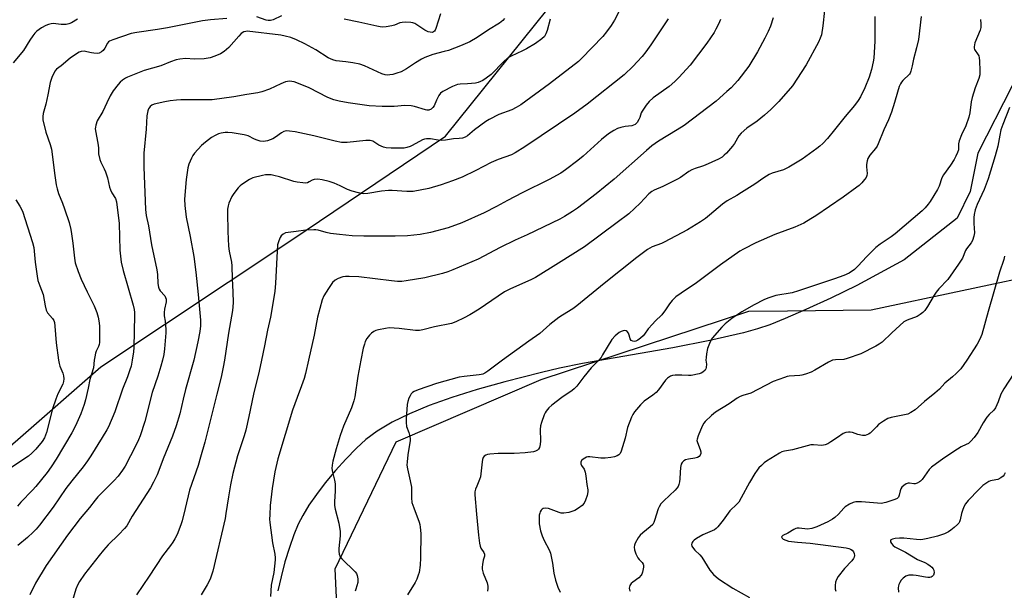
# Model space of a CAD drawing. Units: inches. Extents: x 1303765 to 1309765, y 545448 to 549448.
# Drawn here: x 1308223 to 1308619, y 545908 to 546137 of the extents above; entities that cross this region are included whole.
import ezdxf

# ---------------------------------------------------------------- set-up
doc = ezdxf.new("R2010")
doc.units = ezdxf.units.IN
doc.header["$MEASUREMENT"] = 0
for name, color, linetype in [('NTRL-Farm Land', 3, 'Continuous'), ('NTRL-Trees', 3, 'Continuous'), ('Undefined', 1, 'Continuous')]:
    doc.layers.add(name, color=color, linetype=linetype)

msp = doc.modelspace()

# ---------------------------------------------------------------- linework, layer by layer
at = {"layer": 'NTRL-Farm Land'}
for points in [[(1308647.7, 545698.26), (1308591.72, 545702.09), (1308525.86, 545701.31), (1308438.75, 545696.48), (1308332.72, 545697.06), (1308204.24, 545697.13), (1308137.78, 545701.22), (1308124.21, 545798.35), (1308123.42, 545866.72), (1308130.24, 545909.71), (1308138.33, 545919.93), (1308159.41, 545931.95), (1308203.21, 545951.86), (1308222.22, 545968.16), (1308255.66, 545997.35), (1308332.44, 546048.37), (1308394.2, 546089.9), (1308440.4, 546147.47), (1308467.95, 546168.67), (1308496.71, 546183.96), (1308532.55, 546196.47), (1308572.12, 546201.31), (1308613.47, 546199.36), (1308623.23, 546193.19)], [(1308621.85, 546110.19), (1308608.05, 546083.13), (1308604.99, 546067.76), (1308599.85, 546056.97), (1308578.54, 546040.25), (1308559.41, 546030.03), (1308548.98, 546024.96), (1308538.92, 546020.29), (1308530.67, 546016.7), (1308524.45, 546014.25), (1308519.59, 546012.63), (1308513.99, 546011.04), (1308500.36, 546007.86), (1308485.49, 546005), (1308449.17, 545998.63), (1308439.98, 545996.79), (1308432.76, 545995.11), (1308418.03, 545991.3), (1308406.83, 545988.16), (1308396.65, 545984.97), (1308387.63, 545981.76), (1308379.69, 545978.49), (1308372.68, 545975.07), (1308366.75, 545971.53), (1308362.18, 545968.07), (1308358.44, 545964.64), (1308354.12, 545960.24), (1308349.94, 545955.62), (1308345.85, 545950.71), (1308342.26, 545946.03), (1308339.29, 545941.74), (1308336.78, 545937.64), (1308334.97, 545934.11), (1308333.23, 545929.9), (1308331.39, 545924.71), (1308329.64, 545919.01), (1308328.06, 545913.04), (1308326.8, 545907.4)]]:
    msp.add_lwpolyline(points, dxfattribs=at)
at = {"layer": 'NTRL-Trees'}
msp.add_lwpolyline([(1308632.62, 545829.74), (1308529.25, 545873.25), (1308516.56, 545873.08), (1308471.42, 545872.48), (1308378.71, 545845.08), (1308351.92, 545869.81), (1308349.86, 545916.18), (1308374.29, 545967.24), (1308432.63, 545992.24), (1308516.01, 546019.62), (1308531.61, 546019.83), (1308565.23, 546020.27), (1308638.4, 546035.72)], dxfattribs=at)
at = {"layer": 'Undefined'}
for points, elevation in [([(1308464.49, 546141.29), (1308462.07, 546136.6), (1308460.79, 546134.46), (1308458.92, 546131.87), (1308457.43, 546130.04), (1308448.83, 546121.15), (1308447.6, 546119.96), (1308435.96, 546111.01), (1308424.45, 546102.59), (1308422.56, 546101.45), (1308420.77, 546100.51), (1308415.64, 546098.61), (1308411.65, 546096.71), (1308410.43, 546095.9), (1308405.82, 546092.49), (1308403.05, 546090.05), (1308402.08, 546089.52), (1308401.03, 546089.17), (1308399.64, 546088.97), (1308397.39, 546088.86), (1308394.19, 546088.41), (1308392.54, 546088.29), (1308391.17, 546088.38), (1308388.12, 546088.94), (1308386.52, 546088.93), (1308385.71, 546088.75), (1308384.93, 546088.45), (1308380.8, 546086.16), (1308380.01, 546085.83), (1308378.66, 546085.41), (1308377.56, 546085.18), (1308376.7, 546085.13), (1308372.36, 546085.21), (1308370.34, 546085.31), (1308369.23, 546085.56), (1308367.39, 546086.39), (1308364.94, 546087.9), (1308363.84, 546088.26), (1308362.1, 546088.28), (1308354.65, 546087.42), (1308353.48, 546087.39), (1308352.34, 546087.47), (1308349.84, 546087.94), (1308341.27, 546090.15), (1308333.67, 546091.7), (1308331.39, 546092.03), (1308330.27, 546092.05), (1308329.22, 546091.79), (1308328.2, 546091.24), (1308325.76, 546089.54), (1308324.75, 546088.93), (1308322.63, 546088.15), (1308321.81, 546087.94), (1308321.01, 546087.85), (1308319.7, 546087.94), (1308318.43, 546088.31), (1308317.4, 546088.74), (1308314.8, 546090.05), (1308313.26, 546090.55), (1308308.39, 546091.27), (1308306.69, 546091.42), (1308305.57, 546091.43), (1308303.96, 546091.23), (1308302.91, 546090.93), (1308301.6, 546090.29), (1308300.09, 546089.41), (1308297.69, 546087.61), (1308296.08, 546086.27), (1308293.21, 546083.11), (1308292.54, 546082.2), (1308292.02, 546081.15), (1308291.05, 546078.68), (1308290.65, 546077.27), (1308289.92, 546072.59), (1308289.24, 546064.72), (1308289.39, 546062.1), (1308289.98, 546057.47), (1308291.54, 546049.7), (1308293.01, 546041.63), (1308293.78, 546035.3), (1308294.71, 546026.42), (1308295.62, 546016.13), (1308295.63, 546013.82), (1308295.37, 546011.56), (1308294.57, 546007.4), (1308292.99, 546000)], 434), ([(1308392.19, 546139.08), (1308390.32, 546133.23), (1308390.03, 546132.56), (1308389.73, 546132.14), (1308389.35, 546131.83), (1308388.75, 546131.63), (1308387.98, 546131.67), (1308387.19, 546131.89), (1308385.89, 546132.53), (1308381.84, 546135.19), (1308381.09, 546135.52), (1308380.24, 546135.67), (1308378.17, 546135.72), (1308376.7, 546135.63), (1308375.86, 546135.42), (1308373.65, 546134.56), (1308372.55, 546134.23), (1308370.33, 546133.83), (1308368.96, 546133.77), (1308367.91, 546133.86), (1308366.52, 546134.1), (1308359.29, 546135.8), (1308353.48, 546136.95)], 440), ([(1308546.45, 546140.45), (1308545.82, 546134.22), (1308545.24, 546130.7), (1308544.79, 546129.3), (1308544.07, 546127.68), (1308539.13, 546118.62), (1308533.57, 546110.2), (1308528.16, 546103.84), (1308524.95, 546100.73), (1308522.31, 546098.41), (1308519.4, 546096.05), (1308515.29, 546093.17), (1308512.92, 546091.17), (1308512.02, 546090.06), (1308510.24, 546087.06), (1308509.44, 546085.89), (1308507.04, 546083.08), (1308506.22, 546082.27), (1308505.33, 546081.54), (1308503.82, 546080.71), (1308498.57, 546078.26), (1308497.5, 546077.87), (1308494.5, 546077.02), (1308493.2, 546076.46), (1308491.96, 546075.76), (1308488.61, 546073.39), (1308487.36, 546072.63), (1308481.51, 546069.76), (1308478.06, 546068.22), (1308477.09, 546067.7), (1308475.83, 546066.75), (1308472.44, 546063.04), (1308467.78, 546058.77), (1308463.16, 546055.24), (1308449.99, 546045.52), (1308439.63, 546038.94), (1308430.32, 546033.19), (1308428.71, 546032.4), (1308419.99, 546028.57), (1308417.91, 546027.47), (1308407.74, 546020.44), (1308403.96, 546018.22), (1308401.67, 546016.97), (1308398.29, 546015.39), (1308396.5, 546014.77), (1308389.78, 546013.44), (1308385.05, 546012.24), (1308383.65, 546011.96), (1308382.11, 546011.94), (1308375.57, 546012.7), (1308371.49, 546012.93), (1308370.07, 546012.77), (1308367.25, 546012.2), (1308366.16, 546011.88), (1308365.37, 546011.51), (1308364.38, 546010.88), (1308363.56, 546010.1), (1308362.6, 546008.73), (1308361.92, 546007.51), (1308361.55, 546006.44), (1308361.12, 546004.77), (1308360.07, 546000)], 426), ([(1308246.26, 546137), (1308243.87, 546135.45), (1308242.79, 546135.07), (1308241.66, 546134.83), (1308240.8, 546134.75), (1308239.63, 546134.77), (1308236.42, 546135.15), (1308235.61, 546135.08), (1308234.55, 546134.87), (1308233.5, 546134.46), (1308231.76, 546133.48), (1308229.93, 546132.13), (1308229.11, 546131.35), (1308228.23, 546130.23), (1308227.09, 546128.58), (1308224.52, 546124.39), (1308220.35, 546119.46)], 442), ([(1308306.23, 546137.23), (1308299.65, 546136.71), (1308296.55, 546136.29), (1308282.48, 546133.46), (1308278.44, 546132.78), (1308270.05, 546131.63), (1308267.85, 546131.14), (1308260.39, 546128.65), (1308259.14, 546128.12), (1308258.7, 546127.81), (1308258.26, 546127.34), (1308257.24, 546125.35), (1308256.58, 546124.41), (1308255.94, 546123.86), (1308254.95, 546123.36), (1308254.15, 546123.2), (1308252.77, 546123.24), (1308251.94, 546123.39), (1308250.01, 546123.9), (1308248.87, 546124.05), (1308247.76, 546123.98), (1308246.98, 546123.68), (1308245.49, 546122.78), (1308243.31, 546121.3), (1308239.72, 546118.27), (1308237.83, 546116.91), (1308237.16, 546116.12), (1308235.94, 546113.48), (1308235.24, 546111.56), (1308234.36, 546106.57), (1308233.46, 546102.82), (1308232.42, 546099.13), (1308232.3, 546097.81), (1308232.38, 546096.48), (1308233.54, 546091.59), (1308235.24, 546086.65), (1308235.81, 546084.7), (1308237.12, 546074.16), (1308237.69, 546070.45), (1308238.02, 546068.77), (1308238.6, 546066.9), (1308240.2, 546063.02), (1308240.99, 546060.83), (1308242.84, 546055.32), (1308243.58, 546052.46), (1308243.9, 546050.73), (1308244.39, 546046.99), (1308244.99, 546040.94), (1308245.37, 546039.09), (1308246.5, 546035.58), (1308247.69, 546032.56), (1308250.07, 546027.5), (1308252.97, 546021.81), (1308254.02, 546019.2), (1308254.54, 546017.28), (1308254.96, 546015.04), (1308255.1, 546013.58), (1308255.15, 546009.7), (1308255.03, 546007.1), (1308254.92, 546006.25), (1308254.72, 546005.48), (1308253.77, 546003.6), (1308253.47, 546002.8), (1308253.18, 546001.4), (1308253.01, 546000)], 440), ([(1308417.93, 546137.18), (1308417.14, 546136.39), (1308415.8, 546135.41), (1308411.44, 546132.65), (1308406.86, 546129.53), (1308403.95, 546127.9), (1308400.14, 546126.26), (1308395.32, 546124.42), (1308393.63, 546123.92), (1308389.09, 546122.8), (1308385.83, 546121.61), (1308384.54, 546120.94), (1308382.03, 546119.41), (1308378.53, 546116.99), (1308376.28, 546115.86), (1308374.64, 546115.26), (1308372.92, 546114.78), (1308371.75, 546114.56), (1308370.86, 546114.52), (1308369.86, 546114.64), (1308368.56, 546115.02), (1308361.62, 546118.16), (1308359.72, 546118.84), (1308356.94, 546119.48), (1308354.13, 546119.87), (1308350.19, 546120.28), (1308348.81, 546120.59), (1308347.03, 546121.46), (1308342.08, 546124.6), (1308337.62, 546127.1), (1308334.3, 546128.72), (1308332, 546129.53), (1308329.69, 546130.14), (1308327.94, 546130.47), (1308314.38, 546132.09), (1308313.85, 546132.04), (1308313.14, 546131.81), (1308312.07, 546131.14), (1308311.06, 546130.11), (1308307.07, 546125.63), (1308305.15, 546123.99), (1308303.77, 546123.05), (1308301.49, 546122.03), (1308299.62, 546121.45), (1308297.11, 546121), (1308293.23, 546120.95), (1308289.64, 546121.12), (1308287.33, 546120.88), (1308285.93, 546120.6), (1308283.59, 546119.79), (1308279.72, 546118.27), (1308273.1, 546116.3), (1308267.65, 546114.19), (1308266.31, 546113.62), (1308265.54, 546113.2), (1308264.3, 546112.39), (1308263.38, 546111.65), (1308262.59, 546110.77), (1308260.59, 546108.15), (1308259.39, 546106.17), (1308257.98, 546103.39), (1308256.37, 546099.85), (1308254.11, 546096.1), (1308253.57, 546094.41), (1308253.42, 546093.54), (1308253.4, 546092.97), (1308254.53, 546086.37), (1308254.66, 546085.2), (1308254.75, 546082.89), (1308255.22, 546080.61), (1308255.6, 546079.53), (1308257.01, 546076.88), (1308257.55, 546075.62), (1308258.27, 546073.17), (1308259.12, 546069.46), (1308259.46, 546068.42), (1308260.03, 546067.27), (1308261.49, 546064.88), (1308261.93, 546063.64), (1308262.96, 546054.9), (1308263.23, 546044.22), (1308263.84, 546039.39), (1308264.58, 546036.07), (1308268.62, 546022.14), (1308269.05, 546020.3), (1308269.16, 546019.18), (1308269.18, 546018.01), (1308268.85, 546005.11), (1308268.7, 546003.41), (1308268.18, 546000)], 438), ([(1308436.24, 546136.93), (1308435, 546132.45), (1308434.54, 546131.08), (1308433.9, 546129.98), (1308432.93, 546129.02), (1308430.3, 546127.14), (1308426.67, 546125.03), (1308425.09, 546124.2), (1308420.52, 546122.14), (1308419.04, 546121.27), (1308417.57, 546120.01), (1308412.49, 546114.73), (1308410.56, 546113.23), (1308409.11, 546112.33), (1308407.31, 546111.48), (1308406.21, 546111.19), (1308402.98, 546110.93), (1308400.04, 546110.88), (1308398.96, 546110.7), (1308396.97, 546109.88), (1308393.04, 546107.88), (1308392.2, 546107.2), (1308391.52, 546106.28), (1308390.56, 546104.41), (1308389.54, 546102.1), (1308389.12, 546101.43), (1308388.35, 546100.77), (1308387.43, 546100.47), (1308386.7, 546100.44), (1308386.06, 546100.54), (1308381.68, 546101.94), (1308380.3, 546102.21), (1308377.79, 546102.24), (1308373.46, 546101.9), (1308371.76, 546101.85), (1308368.66, 546101.89), (1308363.5, 546102.14), (1308355.08, 546103.35), (1308351.48, 546104), (1308349.27, 546104.58), (1308346.83, 546105.44), (1308339.4, 546109.34), (1308337.77, 546110.07), (1308333.29, 546111.74), (1308332.44, 546111.95), (1308331.57, 546112.01), (1308330.7, 546111.94), (1308329.87, 546111.73), (1308328.02, 546110.95), (1308323.48, 546108.82), (1308320.38, 546107.77), (1308318.68, 546107.34), (1308314.37, 546106.72), (1308309.11, 546105.77), (1308300.39, 546104.61), (1308298.31, 546104.55), (1308287.84, 546104.6), (1308286.1, 546104.49), (1308283.43, 546104.18), (1308281.4, 546103.82), (1308277.11, 546102.8), (1308276.07, 546102.35), (1308275.47, 546101.88), (1308275.14, 546101.5), (1308274.85, 546101.01), (1308274.53, 546100.19), (1308274.05, 546098.17), (1308273.79, 546092.8), (1308272.86, 546083.08), (1308272.9, 546077.45), (1308273.53, 546060.57), (1308273.85, 546058.12), (1308274.74, 546053.92), (1308276.05, 546046.28), (1308278.19, 546036.3), (1308278.42, 546034.36), (1308278.55, 546030.82), (1308278.78, 546029.38), (1308279.02, 546028.55), (1308279.42, 546027.81), (1308281.33, 546025.9), (1308281.66, 546025.21), (1308281.84, 546024.45), (1308281.84, 546023.4), (1308281.15, 546020.45), (1308281.02, 546019.1), (1308281.11, 546017.75), (1308281.46, 546015.71), (1308281.65, 546013.95), (1308281.74, 546012.48), (1308281.7, 546011.01), (1308281.22, 546004.56), (1308280.88, 546002.23), (1308280.4, 546000)], 436), ([(1308483.6, 546137.05), (1308476.71, 546126.63), (1308474.69, 546123.83), (1308473.19, 546122.01), (1308471.24, 546119.77), (1308469.6, 546118.06), (1308465.9, 546114.57), (1308451.03, 546102.88), (1308446.07, 546099.17), (1308426.09, 546085.71), (1308422.14, 546083.27), (1308420.67, 546082.47), (1308415.3, 546080.64), (1308412.52, 546079.33), (1308406.36, 546076.14), (1308400.82, 546073.56), (1308396.9, 546071.96), (1308392.45, 546070.41), (1308387.44, 546068.9), (1308381.14, 546067.77), (1308378.56, 546067.75), (1308372.68, 546068.1), (1308371.23, 546068.12), (1308368.49, 546067.87), (1308362.9, 546066.94), (1308361.06, 546066.85), (1308359.13, 546067.14), (1308356.7, 546067.85), (1308354.83, 546068.58), (1308351.77, 546070.08), (1308349.37, 546071.07), (1308347.43, 546071.71), (1308344.58, 546072.46), (1308342.84, 546072.64), (1308341.41, 546072.56), (1308340.62, 546072.28), (1308339.41, 546071.6), (1308338.68, 546071.28), (1308337.89, 546071.15), (1308336.78, 546071.2), (1308334.53, 546071.49), (1308333.13, 546071.77), (1308327.38, 546073.57), (1308325.15, 546074.2), (1308324.03, 546074.37), (1308322.61, 546074.43), (1308321.76, 546074.38), (1308320.62, 546074.17), (1308316.68, 546073.18), (1308315.36, 546072.53), (1308312.34, 546070.61), (1308311.64, 546070.06), (1308310.87, 546069.21), (1308309.13, 546066.89), (1308308.34, 546065.68), (1308307.1, 546063.06), (1308306.8, 546061.98), (1308306.6, 546060.59), (1308306.56, 546059.19), (1308306.68, 546051.62), (1308306.96, 546045.77), (1308307.17, 546043.77), (1308308.1, 546039.33), (1308308.32, 546037.9), (1308308.36, 546032.6), (1308308.72, 546027.49), (1308308.81, 546023.05), (1308308.52, 546019.91), (1308306.95, 546010.84), (1308305.3, 546000)], 432), ([(1308328.24, 546138.23), (1308324.9, 546136.64), (1308323.78, 546136.42), (1308322.91, 546136.45), (1308322.04, 546136.61), (1308318.38, 546137.9)], 440), ([(1308504.63, 546136.83), (1308503.83, 546134.97), (1308502.82, 546132.91), (1308502.11, 546131.66), (1308499.25, 546127.34), (1308492.49, 546118.53), (1308487.97, 546113.57), (1308486.36, 546111.93), (1308483.99, 546109.98), (1308477.59, 546105.37), (1308475.99, 546103.88), (1308474.78, 546102.35), (1308473.18, 546100.02), (1308472.79, 546099.27), (1308472.22, 546097.45), (1308471.89, 546096.69), (1308471.14, 546095.5), (1308470.4, 546094.7), (1308469.75, 546094.32), (1308469.03, 546094.08), (1308466.31, 546093.86), (1308464.62, 546093.47), (1308463.26, 546093.01), (1308461.78, 546092.23), (1308459.64, 546090.87), (1308456.82, 546088.65), (1308449.43, 546081.89), (1308447.38, 546080.16), (1308442.42, 546076.5), (1308440.48, 546075.17), (1308435.86, 546072.52), (1308425.02, 546067.24), (1308419.06, 546064.13), (1308414.66, 546061.7), (1308409.72, 546059.18), (1308400.71, 546055.2), (1308395.27, 546053.21), (1308388.09, 546051.32), (1308384, 546050.49), (1308381.49, 546050.14), (1308378.91, 546049.96), (1308373.9, 546049.82), (1308361.38, 546049.76), (1308356.62, 546049.96), (1308351.57, 546050.41), (1308347.88, 546050.89), (1308346.25, 546051.22), (1308342.96, 546052.18), (1308342.09, 546052.32), (1308341.21, 546052.36), (1308337.97, 546052.21), (1308334.14, 546051.61), (1308330.94, 546051.33), (1308329.88, 546051.12), (1308328.92, 546050.65), (1308328.11, 546049.92), (1308327.64, 546049.25), (1308327.11, 546047.94), (1308326.69, 546046.29), (1308325.83, 546030.97), (1308325.51, 546027.58), (1308323.77, 546017.3), (1308322.56, 546012.02), (1308321.44, 546005.79), (1308320.25, 546000)], 430), ([(1308525.87, 546137.44), (1308524.84, 546134.2), (1308523.88, 546132.04), (1308522.56, 546129.39), (1308519.59, 546123.77), (1308516.05, 546118.05), (1308511.67, 546112.37), (1308508.95, 546109.43), (1308507.28, 546107.84), (1308502.93, 546104.01), (1308490.09, 546094.31), (1308487.29, 546092.46), (1308483.46, 546090.22), (1308479.71, 546087.89), (1308477.13, 546086.09), (1308474.92, 546084.27), (1308461.93, 546072.69), (1308454.69, 546066.74), (1308447.24, 546061.04), (1308445.21, 546059.67), (1308441.93, 546057.69), (1308440.05, 546056.69), (1308426.94, 546050.33), (1308422.13, 546048.26), (1308416.19, 546045.24), (1308407.34, 546040.59), (1308397.13, 546036.23), (1308395.13, 546035.52), (1308392.94, 546034.84), (1308385.9, 546033.01), (1308378.38, 546031.8), (1308376.63, 546031.6), (1308374.84, 546031.62), (1308372.46, 546031.8), (1308359.35, 546033.44), (1308355.5, 546033.6), (1308354.02, 546033.59), (1308352.89, 546033.42), (1308351.03, 546032.8), (1308349.81, 546032.17), (1308348.8, 546031.16), (1308347.07, 546028.84), (1308345.26, 546025.81), (1308344.54, 546024.2), (1308342.76, 546017.28), (1308341.38, 546010.06), (1308339.06, 546000)], 428), ([(1308566.68, 546138.07), (1308566.73, 546128.1), (1308566.27, 546121.26), (1308566.05, 546119.83), (1308565.34, 546116.79), (1308564.41, 546113.71), (1308562.74, 546109.36), (1308560.95, 546105.75), (1308560.05, 546104.29), (1308558.5, 546102.23), (1308554.8, 546097.9), (1308550.55, 546092.48), (1308547.72, 546089.09), (1308545.79, 546087), (1308544.58, 546085.93), (1308543.41, 546085.04), (1308537.44, 546080.75), (1308532.12, 546077.55), (1308530.82, 546076.84), (1308530.02, 546076.5), (1308525.51, 546075.16), (1308524.19, 546074.6), (1308522.08, 546073.26), (1308518.52, 546070.75), (1308513.18, 546067.31), (1308511.27, 546066.15), (1308507.34, 546064.03), (1308505.52, 546062.69), (1308500.23, 546058.17), (1308498.6, 546056.9), (1308496.66, 546055.55), (1308491.45, 546052.3), (1308481.99, 546047.37), (1308480.9, 546046.89), (1308477.25, 546045.55), (1308475.38, 546044.45), (1308471.09, 546041.19), (1308457.88, 546030.8), (1308446.97, 546021.8), (1308445.34, 546020.68), (1308441.16, 546018.08), (1308439.73, 546017.08), (1308436.07, 546014.28), (1308432.11, 546010.71), (1308427.65, 546007.64), (1308417.06, 546000)], 424), ([(1308585.33, 546137.99), (1308584.26, 546128.78), (1308583.48, 546125.38), (1308582.3, 546120.92), (1308581.77, 546118.2), (1308581.2, 546116.05), (1308580.89, 546115.3), (1308580.6, 546114.85), (1308578.01, 546112.29), (1308577.47, 546111.64), (1308577.01, 546110.92), (1308576.55, 546109.85), (1308575.78, 546107.61), (1308574.66, 546103.46), (1308573.47, 546099.64), (1308572.14, 546096.48), (1308570.35, 546092.54), (1308568.09, 546086.92), (1308567.59, 546085.94), (1308567.02, 546085.05), (1308564.67, 546082.27), (1308563.91, 546081.06), (1308563.58, 546080.01), (1308563.37, 546078.55), (1308563.36, 546077.69), (1308563.6, 546074.98), (1308563.5, 546074.18), (1308563.25, 546073.43), (1308562.62, 546072.5), (1308561.47, 546071.19), (1308560.44, 546070.17), (1308559.52, 546069.42), (1308554, 546065.48), (1308542.94, 546057.92), (1308541.02, 546056.72), (1308538.21, 546055.08), (1308536.92, 546054.44), (1308534.53, 546053.48), (1308526.47, 546050.53), (1308518.9, 546047.13), (1308513.99, 546044.58), (1308512.46, 546043.71), (1308504.7, 546038.33), (1308495, 546031.09), (1308488.81, 546026.95), (1308486.74, 546025.4), (1308485.31, 546023.96), (1308484.17, 546022.65), (1308482.64, 546020.2), (1308481.09, 546018.17), (1308478.45, 546015.7), (1308477.29, 546014.47), (1308475.65, 546012.54), (1308474.18, 546010.46), (1308473.63, 546009.81), (1308472.55, 546008.87), (1308471.39, 546008.02), (1308470.66, 546007.65), (1308470.17, 546007.55), (1308469.42, 546007.64), (1308468.77, 546007.95), (1308468.36, 546008.52), (1308467.98, 546010.06), (1308467.67, 546010.82), (1308467.18, 546011.46), (1308466.76, 546011.74), (1308466.28, 546011.88), (1308465.55, 546011.83), (1308464.82, 546011.57), (1308463.9, 546011.05), (1308462.38, 546009.73), (1308461.03, 546008.24), (1308457.32, 546002.08), (1308456.66, 546001.13), (1308455.72, 546000)], 422), ([(1308609.13, 546136.84), (1308609.26, 546135.1), (1308609.27, 546133.64), (1308609.07, 546132.52), (1308606.96, 546127.44), (1308606.7, 546126.62), (1308606.59, 546125.81), (1308606.62, 546125.29), (1308606.76, 546124.83), (1308608.21, 546122.69), (1308608.45, 546122.21), (1308608.65, 546121.49), (1308608.8, 546120.22), (1308608.97, 546116.27), (1308608.88, 546114.61), (1308608.48, 546113.09), (1308607.07, 546109.33), (1308605.83, 546105.48), (1308605.47, 546103.71), (1308604.86, 546099.31), (1308604.43, 546097.64), (1308603.22, 546094.14), (1308601.52, 546090.54), (1308600.54, 546088.05), (1308600.34, 546086.92), (1308600.38, 546085.25), (1308600.3, 546084.52), (1308599.99, 546083.45), (1308599.32, 546081.9), (1308598.64, 546080.66), (1308597.11, 546078.28), (1308594.25, 546074.44), (1308593.67, 546073.21), (1308592.52, 546069.89), (1308591.9, 546068.57), (1308588.97, 546063.73), (1308588.18, 546062.62), (1308586.93, 546061.12), (1308585.67, 546059.92), (1308574.93, 546050.73), (1308573.28, 546049.47), (1308568.83, 546046.53), (1308567.16, 546045.21), (1308563.46, 546041.64), (1308559.92, 546037.71), (1308558.54, 546036.37), (1308556.34, 546034.9), (1308554.25, 546033.96), (1308550.5, 546032.6), (1308536.01, 546027.81), (1308533.49, 546027.1), (1308526.88, 546025.99), (1308523.69, 546024.92), (1308522.11, 546024.25), (1308518.21, 546022.27), (1308513.3, 546019.42), (1308509.25, 546016.78), (1308506.57, 546014.64), (1308505.16, 546013.2), (1308501.38, 546008.83), (1308500.5, 546007.35), (1308499.4, 546004.69), (1308499.02, 546002.6), (1308498.86, 546001.07), (1308498.84, 546000)], 420), ([(1308620.87, 546101.53), (1308618.16, 546094.67), (1308617.4, 546092.45), (1308616.95, 546090.42), (1308616.19, 546085.96), (1308615.13, 546082.02), (1308612.24, 546072.88), (1308611.47, 546070.66), (1308610.62, 546068.55), (1308607.82, 546062.58), (1308607.08, 546060.41), (1308606.63, 546058.48), (1308606.53, 546057.31), (1308606.55, 546054.94), (1308606.74, 546051.18), (1308606.5, 546049.76), (1308605.98, 546048.11), (1308605.4, 546047.15), (1308603.54, 546044.73), (1308603.18, 546044), (1308601.96, 546040.98), (1308600.39, 546038.53), (1308596.05, 546032.42), (1308592.49, 546028.7), (1308591.34, 546027.36), (1308590.55, 546026.13), (1308587.9, 546021.54), (1308586.74, 546019.95), (1308585.98, 546019.14), (1308584.87, 546018.3), (1308583.7, 546017.58), (1308579.67, 546016.06), (1308578.41, 546015.35), (1308573.5, 546010.97), (1308569.61, 546007.27), (1308568.42, 546006.36), (1308567.15, 546005.6), (1308561.06, 546002.6), (1308555.59, 546000.65), (1308554.21, 546000.32), (1308550.85, 546000.19), (1308549.65, 546000)], 418), ([(1308221.49, 546064.38), (1308223.13, 546061.85), (1308224.12, 546059.83), (1308228.21, 546047.3), (1308228.66, 546045.19), (1308229.25, 546039.32), (1308230.03, 546033.75), (1308230.36, 546032.03), (1308231.06, 546029.88), (1308232.4, 546026.31), (1308233.19, 546021.8), (1308233.66, 546020.08), (1308234.22, 546019.05), (1308236.26, 546016.73), (1308236.67, 546015.96), (1308236.94, 546015.14), (1308237.13, 546013.69), (1308237.69, 546006.95), (1308238.64, 546000)], 442), ([(1308618.89, 546041.78), (1308618.61, 546040.4), (1308616.87, 546035.36), (1308612.2, 546019.57), (1308609.67, 546010.33), (1308608.93, 546008.46), (1308607.89, 546006.41), (1308603.66, 546000)], 416), ([(1308238.64, 546000), (1308238.87, 545998.67), (1308239.18, 545997.59), (1308240.31, 545994.82), (1308240.65, 545993.71), (1308240.75, 545992.55), (1308240.65, 545991.39), (1308240.33, 545990.39), (1308238.37, 545986.46), (1308237.5, 545984.34), (1308236.24, 545980.49), (1308233.83, 545970.91), (1308232.93, 545968.81), (1308232.07, 545967.34), (1308229.56, 545964.24), (1308227.92, 545962.61), (1308226.61, 545961.48), (1308219.1, 545956.48)], 442), ([(1308253.01, 546000), (1308252.65, 545996.93), (1308251.25, 545992.24), (1308250.59, 545988.8), (1308249.52, 545984.13), (1308248.93, 545982.19), (1308247.56, 545978.41), (1308245.41, 545973.56), (1308244, 545970.83), (1308237.67, 545960.27), (1308235.66, 545957.14), (1308234.02, 545954.91), (1308229.55, 545949.31), (1308228.19, 545947.83), (1308223.41, 545942.96), (1308222.09, 545941.39)], 440), ([(1308268.18, 546000), (1308267.76, 545997.57), (1308267.33, 545996.12), (1308266.35, 545993.37), (1308264.34, 545988.33), (1308261.19, 545979.21), (1308258.73, 545973.23), (1308258.05, 545971.96), (1308256.21, 545968.88), (1308251.62, 545961.53), (1308250.29, 545959.55), (1308248.53, 545957.18), (1308243.95, 545951.56), (1308241.53, 545948.39), (1308236.44, 545940.97), (1308230.95, 545933.68), (1308229.66, 545932.11), (1308228.46, 545930.89), (1308226.14, 545928.77), (1308222.29, 545925.53)], 438), ([(1308280.4, 546000), (1308279.75, 545997.57), (1308278.52, 545993.59), (1308276.31, 545987.02), (1308273.26, 545975.34), (1308271.39, 545969.6), (1308270.78, 545968.03), (1308269.75, 545965.77), (1308265.4, 545957.45), (1308264.35, 545955.76), (1308262.61, 545953.45), (1308260.79, 545951.54), (1308255.83, 545946.6), (1308254.45, 545945.09), (1308253.3, 545943.77), (1308251.04, 545940.87), (1308247.36, 545936.4), (1308242.17, 545929.69), (1308233.66, 545917.58), (1308229.33, 545910.42), (1308227.06, 545905.73)], 436), ([(1308292.99, 546000), (1308289.7, 545988.28), (1308288.68, 545984.34), (1308287.33, 545978.49), (1308285.91, 545973.62), (1308284.46, 545969.46), (1308280.62, 545960.36), (1308278.95, 545955.64), (1308278.27, 545954), (1308276.76, 545950.95), (1308275.53, 545948.73), (1308268.21, 545937.33), (1308266.03, 545933.45), (1308265.1, 545932.35), (1308262.89, 545930.04), (1308258.61, 545925.85), (1308256.69, 545923.65), (1308255, 545921.61), (1308249.06, 545914), (1308247.06, 545911.08), (1308246.28, 545909.57), (1308245.64, 545907.99), (1308244.03, 545902.55)], 434), ([(1308305.3, 546000), (1308304.85, 545997.19), (1308303.99, 545993.13), (1308302.31, 545986.37), (1308299.64, 545976.21), (1308297.45, 545967.1), (1308295.72, 545961.01), (1308294.69, 545957.67), (1308291.28, 545947.83), (1308289.54, 545940.38), (1308288.26, 545935.52), (1308287.74, 545933.84), (1308286.26, 545930.03), (1308285.41, 545928.27), (1308284.62, 545926.89), (1308283.67, 545925.55), (1308280.43, 545921.47), (1308275.08, 545913.29), (1308269.96, 545905.7)], 432), ([(1308320.25, 546000), (1308319.27, 545995.52), (1308316.99, 545986.33), (1308315.12, 545977.36), (1308313.9, 545971.92), (1308313.22, 545969.57), (1308310.51, 545961.53), (1308308.73, 545954.5), (1308307.75, 545949.87), (1308306.87, 545945.07), (1308305.91, 545938.36), (1308305.54, 545936.34), (1308300.64, 545915.28), (1308300.15, 545913.61), (1308299.51, 545912.03), (1308298.3, 545909.72), (1308296.01, 545905.73)], 430), ([(1308339.06, 546000), (1308337.87, 545994.65), (1308337.33, 545992.7), (1308336.31, 545989.66), (1308334.52, 545984.94), (1308332.72, 545979.86), (1308326.73, 545960.43), (1308325.51, 545955.15), (1308324.46, 545948.48), (1308323.73, 545941.6), (1308323.5, 545937.84), (1308323.48, 545936.15), (1308323.59, 545934.76), (1308324.63, 545926.69), (1308325.51, 545922.04), (1308325.68, 545920.62), (1308325.7, 545919.76), (1308325.09, 545914.77), (1308324.14, 545909.57), (1308323.81, 545905.03)], 428), ([(1308360.07, 546000), (1308358.93, 545993.63), (1308357.65, 545985.33), (1308357.31, 545983.68), (1308356.35, 545980.89), (1308353.18, 545973.55), (1308351.77, 545969.73), (1308350.19, 545964.41), (1308348.89, 545959.38), (1308348.56, 545957.82), (1308348.5, 545956.55), (1308348.69, 545954.95), (1308349.57, 545951.82), (1308349.81, 545950.39), (1308349.83, 545947.5), (1308349.51, 545943.06), (1308349.55, 545941.6), (1308349.85, 545940.17), (1308351.31, 545934.48), (1308351.88, 545931.18), (1308351.86, 545929.48), (1308351.24, 545924.35), (1308351.28, 545923.23), (1308351.48, 545922.11), (1308351.85, 545921.06), (1308352.53, 545920.14), (1308357.79, 545914.92), (1308358.34, 545914.27), (1308358.69, 545913.53), (1308358.95, 545912.13), (1308358.98, 545911.27), (1308358.91, 545910.72), (1308358.08, 545908.06), (1308357.9, 545907.24)], 426), ([(1308417.06, 546000), (1308411.13, 545995.62), (1308409.94, 545994.82), (1308409.2, 545994.42), (1308408.5, 545994.19), (1308407.66, 545994.04), (1308401.6, 545993.46), (1308399.64, 545993.15), (1308390.5, 545990.58), (1308383.19, 545988.09), (1308381.53, 545987.4), (1308380.88, 545986.96), (1308380.32, 545986.41), (1308379.9, 545985.72), (1308379.46, 545984.7), (1308379.01, 545983.38), (1308378.81, 545982.25), (1308378.33, 545976.45), (1308378.28, 545975), (1308378.53, 545973.41), (1308379.39, 545971), (1308379.67, 545969.94), (1308379.9, 545968.6), (1308379.92, 545967.77), (1308379.02, 545962.03), (1308378.69, 545959.18), (1308378.63, 545957.76), (1308378.85, 545956.34), (1308379.96, 545951.53), (1308380.43, 545948.98), (1308380.51, 545947.83), (1308380.46, 545944.72), (1308380.68, 545942.85), (1308381.38, 545940.65), (1308383.56, 545934.89), (1308383.81, 545934.06), (1308384.03, 545932.94), (1308384.28, 545930.38), (1308384.16, 545920.6), (1308383.97, 545917.64), (1308383.51, 545914.71), (1308383.23, 545913.58), (1308382.61, 545911.99), (1308382, 545910.69), (1308378.93, 545905.74)], 424), ([(1308455.72, 546000), (1308452.65, 545996.86), (1308449.78, 545993.33), (1308446.88, 545989.58), (1308445.91, 545988.5), (1308445.02, 545987.78), (1308440.95, 545984.97), (1308436.95, 545981.98), (1308435.67, 545980.82), (1308434.57, 545979.55), (1308434.16, 545978.81), (1308433.83, 545978), (1308432.79, 545974.97), (1308432.39, 545973.58), (1308432.25, 545972.11), (1308432.32, 545967.63), (1308432.25, 545966.17), (1308431.91, 545964.9), (1308431.51, 545964.25), (1308431.15, 545963.89), (1308430.32, 545963.41), (1308429.55, 545963.19), (1308426.16, 545962.83), (1308421.72, 545962.54), (1308415.35, 545962.57), (1308411.91, 545962.27), (1308411.08, 545962.12), (1308410.36, 545961.84), (1308409.75, 545961.44), (1308409.3, 545960.86), (1308409.04, 545960.07), (1308408.88, 545959.22), (1308408.36, 545954.28), (1308408.17, 545953.16), (1308407.83, 545952.11), (1308406.69, 545949.42), (1308406.23, 545948.13), (1308405.97, 545947.08), (1308405.9, 545945.94), (1308406.55, 545938.15), (1308407.43, 545929.72), (1308407.88, 545926.47), (1308408.11, 545925.31), (1308408.39, 545924.48), (1308409.57, 545922.75), (1308409.81, 545922.07), (1308409.77, 545921.29), (1308409.31, 545919.61), (1308408.98, 545917.94), (1308408.85, 545916.83), (1308408.85, 545916), (1308409.29, 545914.39), (1308410.84, 545910.52), (1308411.13, 545909.23), (1308411.16, 545908.42), (1308411.07, 545907.25)], 422), ([(1308498.84, 546000), (1308499.05, 545998.39), (1308498.92, 545997), (1308498.74, 545996.48), (1308498.48, 545996.03), (1308497.56, 545995.14), (1308496.87, 545994.75), (1308496.04, 545994.48), (1308492.88, 545993.84), (1308491.79, 545993.81), (1308489.13, 545993.98), (1308486.51, 545993.97), (1308485.38, 545993.85), (1308484.6, 545993.54), (1308483.41, 545992.72), (1308482.55, 545991.94), (1308479.81, 545988.13), (1308478.87, 545987.04), (1308477.55, 545985.98), (1308474.03, 545983.47), (1308472.57, 545982.05), (1308470.12, 545979.19), (1308469.42, 545978.11), (1308468.91, 545977.04), (1308467.29, 545972.89), (1308466.42, 545968.72), (1308464.7, 545963.42), (1308464.29, 545962.48), (1308463.8, 545961.92), (1308463.1, 545961.52), (1308462.04, 545961.15), (1308460.58, 545960.88), (1308458.28, 545960.62), (1308456.62, 545960.64), (1308452.16, 545961.13), (1308451.37, 545961.12), (1308450.86, 545960.98), (1308450.12, 545960.65), (1308449.44, 545960.23), (1308448.87, 545959.72), (1308448.58, 545959.09), (1308448.58, 545958.37), (1308448.81, 545957.71), (1308449.87, 545956.23), (1308450.34, 545954.95), (1308450.61, 545953.57), (1308450.89, 545950.11), (1308451.3, 545947.89), (1308451.37, 545947.07), (1308451.13, 545945.69), (1308450.46, 545943.77), (1308449.85, 545942.58), (1308449.03, 545941.56), (1308447.67, 545940.49), (1308446.18, 545939.6), (1308445.38, 545939.31), (1308443.7, 545938.86), (1308441.72, 545938.51), (1308440.64, 545938.57), (1308439.81, 545938.79), (1308435.53, 545940.45), (1308434.46, 545940.58), (1308433.44, 545940.45), (1308433.01, 545940.2), (1308432.65, 545939.81), (1308432.21, 545939.08), (1308432.01, 545938.54), (1308431.86, 545937.71), (1308431.79, 545936.58), (1308431.85, 545934.3), (1308432.4, 545931.42), (1308432.95, 545929.46), (1308433.81, 545927.59), (1308435.77, 545923.77), (1308436.31, 545922.46), (1308437.12, 545918.53), (1308437.64, 545914.42), (1308438.32, 545911.68), (1308439.26, 545908.81), (1308440.27, 545906.86)], 420), ([(1308549.65, 546000), (1308548.02, 545999.18), (1308542.65, 545995.92), (1308541.09, 545995.16), (1308538.85, 545994.39), (1308537.43, 545994), (1308536.63, 545993.88), (1308532.3, 545993.59), (1308531.48, 545993.43), (1308530.38, 545993.1), (1308525.8, 545991.37), (1308516.85, 545986.81), (1308513.61, 545985.79), (1308512.57, 545985.38), (1308511.37, 545984.69), (1308508.15, 545982.42), (1308502.65, 545979.12), (1308501.07, 545977.83), (1308498.53, 545975.42), (1308498.01, 545974.73), (1308497.34, 545973.43), (1308495.67, 545969.63), (1308495.24, 545968.27), (1308495.23, 545967.72), (1308495.42, 545966.89), (1308496.47, 545964.07), (1308496.71, 545963.23), (1308496.75, 545962.53), (1308496.53, 545961.86), (1308496.08, 545961.26), (1308495.48, 545960.88), (1308494.4, 545960.58), (1308491.79, 545960.2), (1308490.67, 545959.96), (1308489.95, 545959.63), (1308489.24, 545958.92), (1308488.92, 545958.21), (1308488.66, 545956.84), (1308488.46, 545954.86), (1308488.34, 545952.27), (1308488.2, 545951.13), (1308487.95, 545950.02), (1308487.61, 545949.27), (1308487.15, 545948.59), (1308486.42, 545947.75), (1308481.88, 545943.54), (1308480.75, 545942.27), (1308479.97, 545941.09), (1308479.62, 545940.34), (1308478.15, 545935.62), (1308477.84, 545934.79), (1308477.44, 545934.02), (1308476.42, 545933), (1308473.4, 545930.65), (1308472.38, 545929.75), (1308471.57, 545928.7), (1308470.39, 545926.47), (1308470.09, 545925.7), (1308469.98, 545924.92), (1308470.18, 545923.83), (1308470.7, 545922.18), (1308471.41, 545920.63), (1308471.94, 545919.97), (1308473.14, 545918.76), (1308473.62, 545918.11), (1308473.78, 545917.67), (1308473.79, 545916.87), (1308473.35, 545914.9), (1308473.05, 545914.09), (1308472.77, 545913.59), (1308471.82, 545912.56), (1308469.45, 545910.89), (1308468.81, 545910.34), (1308468.22, 545909.45), (1308468.02, 545908.48), (1308468.11, 545907.74), (1308468.31, 545907.25)], 418), ([(1308603.66, 546000), (1308601.23, 545996.58), (1308599.42, 545994.7), (1308597.93, 545993.32), (1308594.89, 545990.7), (1308592.67, 545988.39), (1308590.89, 545986.69), (1308586.72, 545983.36), (1308582.92, 545980.05), (1308581.24, 545978.92), (1308579.93, 545978.36), (1308577.97, 545977.87), (1308573.31, 545977.03), (1308571.94, 545976.53), (1308570.17, 545975.45), (1308568.22, 545974.1), (1308567.34, 545973.28), (1308565.42, 545971.15), (1308564.78, 545970.62), (1308564.1, 545970.23), (1308562.87, 545969.8), (1308561.78, 545969.77), (1308559.84, 545970.08), (1308557.67, 545970.89), (1308556.86, 545971.1), (1308556.06, 545971.1), (1308555, 545970.91), (1308554.01, 545970.52), (1308551.71, 545968.92), (1308549.01, 545967.18), (1308547.76, 545966.44), (1308546.78, 545966.01), (1308546.06, 545965.82), (1308545.38, 545965.75), (1308542.12, 545965.99), (1308541, 545965.93), (1308533.56, 545963.99), (1308530.38, 545963.48), (1308529.38, 545963.12), (1308528.43, 545962.64), (1308523.15, 545959.45), (1308522.2, 545958.74), (1308521.11, 545957.74), (1308520.07, 545956.69), (1308519.38, 545955.84), (1308518.43, 545954.44), (1308516.31, 545950.86), (1308513.04, 545944.65), (1308512.04, 545942.96), (1308511.3, 545942.11), (1308508.42, 545939.43), (1308505.77, 545935.74), (1308503.67, 545933.1), (1308502.96, 545932.4), (1308502.21, 545931.89), (1308497.59, 545929.81), (1308495.03, 545928.36), (1308494.16, 545927.71), (1308493.62, 545927.17), (1308493.21, 545926.5), (1308493.07, 545926), (1308493.2, 545925.25), (1308493.81, 545924.29), (1308494.41, 545923.63), (1308496.41, 545921.85), (1308497.15, 545920.94), (1308500.37, 545915.61), (1308501.93, 545913.95), (1308503.86, 545912.23), (1308509.61, 545908.49), (1308516.37, 545904.73)], 416), ([(1308622.57, 545994.68), (1308618.51, 545988.46), (1308617.82, 545987.28), (1308617.4, 545986.3), (1308616.33, 545983.24), (1308615.2, 545980.85), (1308614.57, 545979.97), (1308612.7, 545978.23), (1308611.77, 545977.07), (1308610.26, 545974.83), (1308608.05, 545970.89), (1308606.66, 545968.97), (1308605.3, 545967.43), (1308604.31, 545966.57), (1308603.44, 545966.08), (1308601.45, 545965.17), (1308599.94, 545964.27), (1308594.47, 545960.61), (1308589.53, 545957.07), (1308588.51, 545956.08), (1308585.67, 545952.1), (1308585.11, 545951.46), (1308584.69, 545951.11), (1308583.71, 545950.59), (1308582.92, 545950.38), (1308582.33, 545950.36), (1308580.61, 545950.57), (1308580.07, 545950.54), (1308579.32, 545950.28), (1308578.38, 545949.7), (1308577.55, 545948.99), (1308577.1, 545948.33), (1308576.85, 545947.5), (1308576.5, 545945.76), (1308576.19, 545945.01), (1308575.69, 545944.48), (1308574.72, 545943.98), (1308571.19, 545942.8), (1308569.26, 545942.48), (1308567.81, 545942.51), (1308561.31, 545943.12), (1308559.08, 545943.09), (1308558, 545942.89), (1308556.48, 545942.16), (1308554.8, 545941.11), (1308554.2, 545940.56), (1308552.1, 545938.21), (1308550.66, 545936.75), (1308549.72, 545936.07), (1308547.87, 545935.12), (1308543.36, 545933.02), (1308541.45, 545932.36), (1308539.7, 545932.13), (1308536.3, 545932.56), (1308535.48, 545932.47), (1308534.95, 545932.33), (1308534.2, 545931.97), (1308531.7, 545930.47), (1308529.75, 545929.57), (1308529.41, 545929.33), (1308529.23, 545929.02), (1308529.41, 545928.57), (1308529.91, 545928.14), (1308530.92, 545927.69), (1308532.05, 545927.36), (1308535.59, 545926.86), (1308540.74, 545926.48), (1308555.12, 545924.63), (1308556.22, 545924.39), (1308556.96, 545924.09), (1308557.58, 545923.68), (1308558.12, 545923.07), (1308558.41, 545922.35), (1308558.47, 545921.57), (1308558.34, 545920.81), (1308558.1, 545920.34), (1308557.42, 545919.46), (1308554.55, 545916.26), (1308552.02, 545913.06), (1308551.24, 545911.87), (1308550.93, 545910.83), (1308550.8, 545909.46), (1308550.83, 545908.08), (1308551.03, 545907.27)], 414), ([(1308619.08, 545954.72), (1308618.7, 545953.94), (1308618.3, 545953.4), (1308617.4, 545952.73), (1308616.11, 545952.09), (1308615.33, 545951.87), (1308613.23, 545951.53), (1308612.48, 545951.22), (1308610.16, 545949.6), (1308608.45, 545948.07), (1308604.23, 545943.67), (1308603.17, 545942.33), (1308602.53, 545941.1), (1308601.88, 545939.57), (1308601.57, 545938.45), (1308601.04, 545935.85), (1308600.75, 545935.04), (1308600.46, 545934.57), (1308599.9, 545933.95), (1308598.61, 545932.79), (1308597.28, 545931.67), (1308596.35, 545931.01), (1308594.75, 545930.3), (1308591.96, 545929.34), (1308587.99, 545928.37), (1308585.99, 545927.97), (1308584.88, 545927.88), (1308583.51, 545927.91), (1308578.39, 545928.48), (1308576.63, 545928.5), (1308574.86, 545928.36), (1308573.76, 545928.16), (1308573.18, 545927.82), (1308572.97, 545927.38), (1308573.02, 545927.02), (1308573.38, 545926.4), (1308574.1, 545925.6), (1308574.77, 545925.07), (1308579.02, 545922.85), (1308583.91, 545919.98), (1308586.76, 545918.74), (1308588.03, 545918.05), (1308589.01, 545917.42), (1308589.67, 545916.87), (1308590.19, 545916.19), (1308590.42, 545915.68), (1308590.5, 545914.64), (1308590.27, 545913.66), (1308589.79, 545913.12), (1308589.33, 545912.88), (1308588.82, 545912.74), (1308587.97, 545912.72), (1308587.1, 545912.82), (1308583.26, 545913.55), (1308582.08, 545913.7), (1308580.33, 545913.58), (1308579.23, 545913.25), (1308578.04, 545912.46), (1308577.28, 545911.62), (1308576.7, 545910.65), (1308576.35, 545909.88), (1308576.19, 545909.35), (1308576.11, 545908.53), (1308576.22, 545906.86)], 412)]:
    msp.add_lwpolyline(points, dxfattribs=dict(at, elevation=elevation))

doc.saveas('drawing.dxf')
